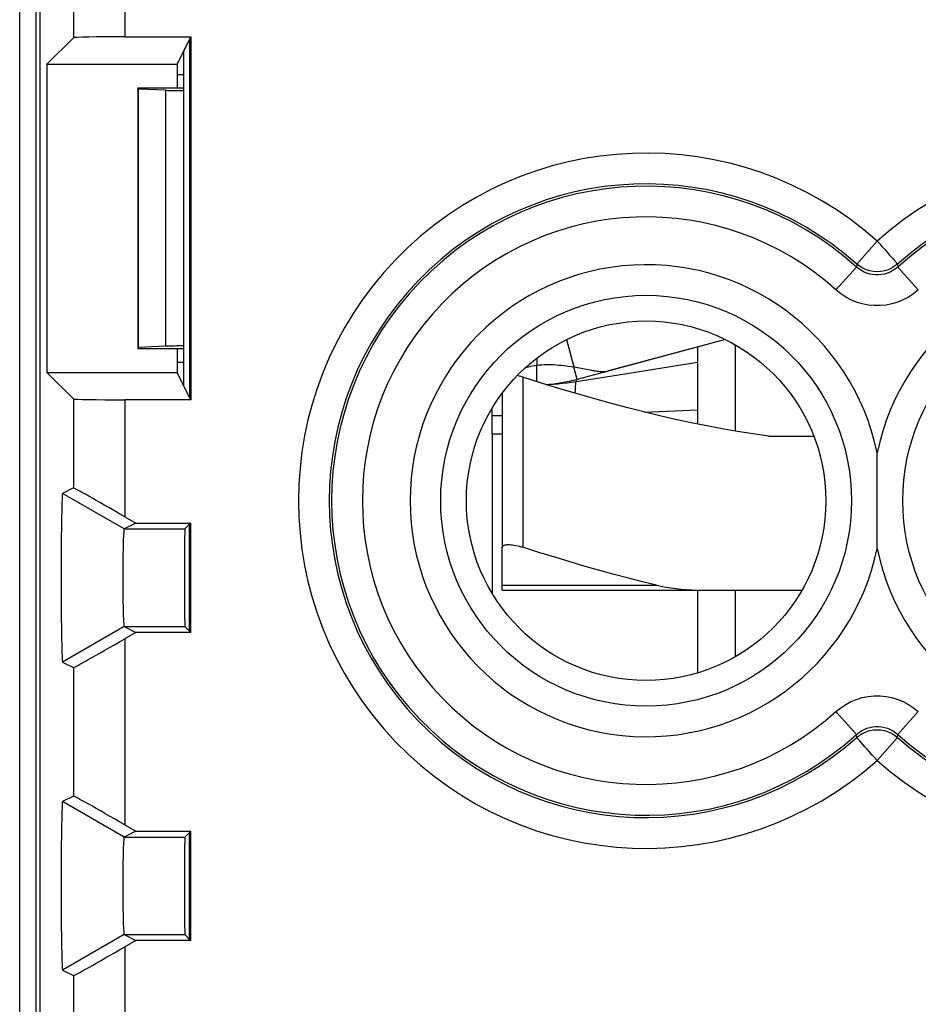
# Model space of a CAD drawing. Units: millimetres. Extents: x -22.4 to 22.4, y -24.5 to 24.5.
# Drawn here: x -22.4 to -13.6, y 7.8 to 17.4 of the extents above; entities that cross this region are included whole.
import ezdxf

# ---------------------------------------------------------------- set-up
doc = ezdxf.new("R2010")
doc.units = ezdxf.units.MM
doc.header["$LTSCALE"] = 16.335
doc.layers.get('0').update_dxf_attribs({"linetype": 'CONTINUOUS'})
for name, color, linetype in [('ASSI', 7, 'CONTINUOUS'), ('DRAFT', 7, 'CONTINUOUS'), ('RACCORDO', 7, 'CONTINUOUS'), ('SMUSSO', 7, 'CONTINUOUS')]:
    doc.layers.add(name, color=color, linetype=linetype)

msp = doc.modelspace()

# ---------------------------------------------------------------- linework, layer by layer
at = {"color": 7, "linetype": 'CONTINUOUS'}
for p, q in [((-22.35, -21.9001), (-22.35, 21.9001)), ((-22.1929, 18.1942), (-22.1929, -18.1942)), ((-20.6955, 17.2444), (-20.8177, 17)), ((-20.75, 13.8646), (-20.75, 17.1354)), ((-20.8177, 17), (-20.8177, 16.769)), ((-15.4773, 14.3187), (-16.6175, 14.0132)), ((-20.8177, 14.231), (-20.8177, 14)), ((-15.75, 14.2457), (-15.75, 13.4965)), ((-15.3819, 14.2679), (-15.3819, 13.4285)), ((-20.6955, 13.7556), (-20.8177, 14)), ((-17.65, 13.798), (-17.65, 12.2966)), ((-17.75, 13.5805), (-17.75, 13.6496)), ((-17.75, 13.4), (-17.75, 13.58)), ((-17.75, 13.4), (-17.75, 11.8504)), ((-15.0571, 13.38), (-14.6178, 13.38)), ((-20.6955, 12.5206), (-20.7412, 12.475)), ((-15.75, 11.88), (-15.75, 11.0744)), ((-15.3819, 11.88), (-15.3819, 11.2321)), ((-20.6955, 11.4794), (-20.7412, 11.525)), ((-20.6955, 9.5206), (-20.7412, 9.475)), ((-20.6955, 8.4794), (-20.7412, 8.525))]:
    msp.add_line(p, q, dxfattribs=at)
at = {"color": 250, "linetype": 'CONTINUOUS'}
for p, q in [((-17.45, 13.9535), (-17.45, 12.2966)), ((-16.9324, 13.911), (-16.9214, 13.9318)), ((-16.9391, 13.7958), (-16.9381, 13.8265)), ((-16.2702, 13.6138), (-15.75, 13.634)), ((-17.75, 13.58), (-17.65, 13.58)), ((-17.75, 13.4), (-17.65, 13.4))]:
    msp.add_line(p, q, dxfattribs=at)
for points in [[(-16.9324, 13.911), (-16.4561, 13.9863), (-15.75, 14.0979)], [(-16.9381, 13.8265), (-16.937, 13.8524), (-16.9365, 13.8636), (-16.936, 13.8737), (-16.9354, 13.8827), (-16.9349, 13.8906), (-16.9344, 13.8972), (-16.9339, 13.9025), (-16.9334, 13.9066), (-16.9329, 13.9094), (-16.9324, 13.911)]]:
    msp.add_lwpolyline(points, dxfattribs=at)
at = {"color": 7, "linetype": 'CONTINUOUS'}
for points in [[(-17.45, 13.9535), (-17.4679, 13.959), (-17.4856, 13.9639), (-17.5028, 13.9681), (-17.5045, 13.9685)], [(-15.0571, 13.38), (-15.2076, 13.4011), (-15.3583, 13.4245), (-15.5092, 13.4502), (-15.66, 13.4784), (-15.8111, 13.5088), (-15.9633, 13.5416), (-16.1167, 13.5767), (-16.2713, 13.6141), (-16.4286, 13.654), (-16.5883, 13.6964), (-16.7507, 13.7414), (-16.9178, 13.7895), (-17.0905, 13.841), (-17.2678, 13.8956), (-17.45, 13.9535)], [(-17.224, 13.8821), (-17.1945, 13.8834), (-17.1507, 13.8861), (-17.1067, 13.8896), (-17.0628, 13.8938), (-17.0191, 13.8988), (-16.9756, 13.9045), (-16.9324, 13.911)], [(-17.65, 12.2966), (-17.6492, 12.3022), (-17.6468, 12.307), (-17.6429, 12.3113), (-17.6375, 12.3149), (-17.6308, 12.3179), (-17.6227, 12.3202), (-17.6134, 12.3218), (-17.603, 12.3228), (-17.5914, 12.3232), (-17.5788, 12.3228), (-17.5653, 12.3218), (-17.5508, 12.3202), (-17.5355, 12.3179), (-17.5195, 12.3149), (-17.5028, 12.3113), (-17.4856, 12.307), (-17.4679, 12.3022), (-17.45, 12.2966)]]:
    msp.add_lwpolyline(points, dxfattribs=at)
for centre in [(-20.7411, 12), (-20.7411, 9)]:
    msp.add_ellipse(centre, major_axis=(0, 0.475), ratio=0.008727, start_param=0.008727, end_param=3.132866, dxfattribs=at)
at = {"layer": 'ASSI', "color": 7, "linetype": 'CONTINUOUS'}
for p, q in [((-22.35, -21.9001), (-22.35, 21.9001)), ((-22.1929, 18.1942), (-22.1929, -18.1942)), ((-15.4773, 14.3187), (-16.9214, 13.9318)), ((-17.3148, 13.9105), (-17.3148, 14.0699)), ((-17.0042, 14.0597), (-16.9537, 14.0523)), ((-16.9214, 13.9318), (-16.9537, 14.0523)), ((-16.8831, 14.0402), (-16.8144, 14.0271)), ((-16.8144, 14.0271), (-16.7917, 14.0228))]:
    msp.add_line(p, q, dxfattribs=at)
at = {"layer": 'ASSI', "color": 250, "linetype": 'CONTINUOUS'}
for p, q in [((-17.025, 14.3184), (-16.9537, 14.0523)), ((-17.3148, 14.1376), (-17.3148, 14.0699))]:
    msp.add_line(p, q, dxfattribs=at)
at = {"layer": 'ASSI', "color": 7, "linetype": 'CONTINUOUS'}
for points in [[(-17.4225, 14.0481), (-17.3956, 14.0552), (-17.3684, 14.0612), (-17.3415, 14.0662), (-17.3148, 14.0699)], [(-17.3148, 14.0699), (-17.2901, 14.0723), (-17.2657, 14.0743), (-17.2415, 14.0756), (-17.2175, 14.0762), (-17.1937, 14.0763), (-17.1701, 14.0758), (-17.147, 14.0748), (-17.124, 14.0734), (-17.1008, 14.0714), (-17.0772, 14.069), (-17.0532, 14.0663), (-17.0289, 14.0632), (-17.0042, 14.0597)], [(-16.9537, 14.0523), (-16.9346, 14.0492), (-16.9165, 14.0461), (-16.8993, 14.0432), (-16.8831, 14.0402)], [(-16.7917, 14.0228), (-16.7812, 14.0209), (-16.7712, 14.0192), (-16.7616, 14.0175), (-16.7525, 14.0161), (-16.7437, 14.0147), (-16.7354, 14.0135), (-16.7274, 14.0124), (-16.7196, 14.0114), (-16.7122, 14.0106), (-16.705, 14.0098), (-16.6981, 14.0092), (-16.6914, 14.0087), (-16.6848, 14.0083), (-16.6784, 14.008), (-16.6721, 14.0078), (-16.666, 14.0078), (-16.66, 14.0078), (-16.6542, 14.008), (-16.6485, 14.0083), (-16.6429, 14.0088), (-16.6375, 14.0094), (-16.6323, 14.0101), (-16.6272, 14.011), (-16.6223, 14.012), (-16.6175, 14.0132)]]:
    msp.add_lwpolyline(points, dxfattribs=at)
msp.add_arc((-17.3148, 15.4), 1.52, 273.36196, 285, dxfattribs=at)
at = {"layer": 'DRAFT', "color": 7, "linetype": 'CONTINUOUS'}
for p, q in [((-20.6842, 17.2671), (-20.6955, 17.2444)), ((-20.6842, 17.2671), (-20.6842, 13.7329)), ((-20.6955, 17.2444), (-20.6955, 13.7556)), ((-22.0854, 17), (-22.0854, 14)), ((-22.0854, 17), (-20.8177, 17)), ((-20.8177, 16.9), (-20.75, 16.9)), ((-21.2, 16.769), (-21.2, 14.231)), ((-21.1965, 16.7583), (-21.2, 16.769)), ((-21.2, 16.769), (-20.75, 16.769)), ((-21.1965, 16.7583), (-21.1965, 14.2417)), ((-21.1965, 14.2417), (-21.2, 14.231)), ((-21.2, 14.231), (-20.75, 14.231)), ((-20.8177, 14.1), (-20.75, 14.1)), ((-22.0854, 14), (-20.8177, 14)), ((-20.6955, 13.7556), (-20.6842, 13.7329)), ((-20.6842, 12.532), (-20.6955, 12.5206)), ((-20.6955, 11.4794), (-20.6955, 12.5206)), ((-20.6842, 11.468), (-20.6842, 12.532)), ((-20.6955, 11.4794), (-20.6842, 11.468)), ((-20.6842, 9.532), (-20.6955, 9.5206)), ((-20.6955, 8.4794), (-20.6955, 9.5206)), ((-20.6842, 8.468), (-20.6842, 9.532)), ((-20.6955, 8.4794), (-20.6842, 8.468))]:
    msp.add_line(p, q, dxfattribs=at)
msp.add_circle((-16.25, 12.75), 1.75, dxfattribs=at)
at = {"layer": 'RACCORDO', "color": 7, "linetype": 'CONTINUOUS'}
for p, q in [((-22.15, -18.1858), (-22.15, 18.1858)), ((-22.0854, 17), (-21.8269, 17.2585)), ((-21.327, 17.2671), (-20.6842, 17.2671)), ((-20.9261, 16.7465), (-21.1965, 16.7583)), ((-20.9261, 14.2535), (-21.1965, 14.2417)), ((-22.0854, 14), (-21.8269, 13.7415)), ((-20.6842, 13.7329), (-21.327, 13.7329)), ((-21.8269, 12.8741), (-21.9322, 12.8215)), ((-21.327, 12.5947), (-21.2183, 12.532)), ((-17.65, 11.88), (-17.65, 12.2966)), ((-17.65, 11.88), (-14.732, 11.88)), ((-21.2183, 11.468), (-21.327, 11.4053)), ((-21.9322, 11.1785), (-21.8269, 11.1259)), ((-21.8269, 9.8741), (-21.9322, 9.8215)), ((-21.327, 9.5947), (-21.2183, 9.532)), ((-21.2183, 8.468), (-21.327, 8.4053)), ((-21.9322, 8.1785), (-21.8269, 8.1259))]:
    msp.add_line(p, q, dxfattribs=at)
at = {"layer": 'RACCORDO', "color": 250, "linetype": 'CONTINUOUS'}
for p, q in [((-21.8269, 18.052), (-21.8269, 17.2585)), ((-21.327, 18.052), (-21.327, 17.2671)), ((-20.9261, 14.2535), (-20.9261, 16.7465)), ((-14, 15.2786), (-14.1992, 15.0548)), ((-14.1992, 15.0548), (-14.2004, 15.0256)), ((-13.8008, 15.0548), (-13.7995, 15.0256)), ((-14.401, 14.803), (-14.2005, 15.0256)), ((-13.599, 14.803), (-13.7995, 15.0256)), ((-21.8269, 13.7415), (-21.8269, 12.8741)), ((-21.327, 13.7329), (-21.327, 12.5947)), ((-17.65, 11.9273), (-16.1482, 11.9273)), ((-21.327, 11.4053), (-21.327, 9.5947)), ((-21.8269, 11.1259), (-21.8269, 9.8741)), ((-14.401, 10.697), (-14.2005, 10.4744)), ((-13.599, 10.697), (-13.7995, 10.4744)), ((-14.1992, 10.4452), (-14.2005, 10.4744)), ((-13.8008, 10.4452), (-13.7996, 10.4744)), ((-14, 10.2214), (-13.8008, 10.4452)), ((-21.327, 8.4053), (-21.327, 6.5947)), ((-21.8269, 8.1259), (-21.8269, 6.8741))]:
    msp.add_line(p, q, dxfattribs=at)
for points in [[(-14, 15.2786), (-13.9743, 15.2509), (-13.9495, 15.2228), (-13.9258, 15.1952), (-13.903, 15.1694), (-13.8815, 15.1457)], [(-13.8008, 15.0548), (-13.8294, 15.0324), (-13.8604, 15.0137), (-13.8935, 14.9988), (-13.9281, 14.988), (-13.9638, 14.9815), (-14, 14.9793), (-14.0362, 14.9815), (-14.0719, 14.988), (-14.1065, 14.9988), (-14.1396, 15.0137), (-14.1706, 15.0324), (-14.1992, 15.0548)], [(-13.8815, 15.1457), (-13.8452, 15.1042), (-13.8303, 15.0879), (-13.8185, 15.0746), (-13.81, 15.0644), (-13.8042, 15.0577), (-13.8008, 15.0548)], [(-13.7995, 15.0256), (-13.8222, 15.007), (-13.8466, 14.9907), (-13.8725, 14.9769), (-13.8996, 14.9656), (-13.9276, 14.9571), (-13.9563, 14.9514), (-13.9854, 14.9486), (-14.0146, 14.9486), (-14.0437, 14.9514), (-14.0724, 14.9571), (-14.1004, 14.9656), (-14.1275, 14.9768), (-14.1533, 14.9906), (-14.1777, 15.0069), (-14.2004, 15.0256)], [(-13.599, 14.803), (-13.6453, 14.7655), (-13.6939, 14.7332), (-13.745, 14.706), (-13.799, 14.6838), (-13.8554, 14.6668), (-13.9126, 14.6554), (-13.9706, 14.6497), (-14.0294, 14.6497), (-14.0874, 14.6554), (-14.1446, 14.6668), (-14.201, 14.6838), (-14.255, 14.706), (-14.3061, 14.7332), (-14.3547, 14.7655), (-14.401, 14.803)], [(-14.401, 10.697), (-14.3547, 10.7345), (-14.3061, 10.7668), (-14.255, 10.794), (-14.201, 10.8162), (-14.1446, 10.8332), (-14.0874, 10.8446), (-14.0294, 10.8503), (-13.9706, 10.8503), (-13.9126, 10.8446), (-13.8554, 10.8332), (-13.799, 10.8162), (-13.745, 10.794), (-13.6939, 10.7668), (-13.6453, 10.7345), (-13.599, 10.697)], [(-14.2005, 10.4744), (-14.1778, 10.493), (-14.1534, 10.5093), (-14.1275, 10.5231), (-14.1004, 10.5344), (-14.0724, 10.5429), (-14.0437, 10.5486), (-14.0146, 10.5514), (-13.9854, 10.5514), (-13.9563, 10.5486), (-13.9276, 10.5429), (-13.8996, 10.5344), (-13.8725, 10.5232), (-13.8467, 10.5094), (-13.8223, 10.4931), (-13.7996, 10.4744)], [(-14.1992, 10.4452), (-14.1706, 10.4676), (-14.1396, 10.4863), (-14.1065, 10.5012), (-14.0719, 10.512), (-14.0362, 10.5185), (-14, 10.5207), (-13.9638, 10.5185), (-13.9281, 10.512), (-13.8935, 10.5012), (-13.8604, 10.4863), (-13.8294, 10.4676), (-13.8008, 10.4452)], [(-14.1185, 10.3543), (-14.1548, 10.3958), (-14.1697, 10.4121), (-14.1815, 10.4254), (-14.19, 10.4356), (-14.1958, 10.4423), (-14.1992, 10.4452)], [(-14, 10.2214), (-14.0257, 10.2491), (-14.0505, 10.2772), (-14.0742, 10.3048), (-14.097, 10.3306), (-14.1185, 10.3543)]]:
    msp.add_lwpolyline(points, dxfattribs=at)
at = {"layer": 'RACCORDO', "color": 7, "linetype": 'CONTINUOUS'}
for points in [[(-13.9997, 12.8026), (-14.0002, 13.0109), (-14.0002, 13.1137), (-14, 13.2164)], [(-14.0002, 12.4881), (-13.9997, 12.696), (-13.9997, 12.8026)], [(-14, 12.2836), (-14.0003, 12.3858), (-14.0002, 12.4881)], [(-16.1482, 11.9273), (-16.2835, 11.9603), (-16.4208, 11.9952), (-16.5601, 12.032), (-16.7009, 12.0706), (-16.8437, 12.1111), (-16.9899, 12.1539), (-17.1399, 12.1992), (-17.2933, 12.2467), (-17.45, 12.2966)], [(-16.1482, 11.9273), (-16.1027, 11.9173), (-16.0558, 11.9085), (-16.0076, 11.9008), (-15.9581, 11.8944), (-15.9072, 11.8892), (-15.8551, 11.8851), (-15.8018, 11.8823), (-15.7473, 11.8805), (-15.6915, 11.88)]]:
    msp.add_lwpolyline(points, dxfattribs=at)
at = {"layer": 'RACCORDO', "color": 250, "linetype": 'CONTINUOUS'}
for centre in [(-16.25, 12.75), (-11.75, 12.75)]:
    msp.add_circle(centre, 2.0001, dxfattribs=at)
for centre, radius, start, end in [((-16.25, 12.75), 3.3847, 48.33622, 311.66378), ((-11.75, 12.75), 3.3847, 228.33622, 131.66378), ((-16.25, 12.75), 3.0851, 48.33622, 311.66378), ((-11.75, 12.75), 3.0851, 228.33622, 131.66378), ((-16.25, 12.75), 3.0625, 47.99129, 312.00754), ((-11.75, 12.75), 3.0625, 227.99129, 132.00754), ((-16.25, 12.75), 2.7629, 47.99246, 312.00754), ((-16.25, 12.75), 2.2978, 11.71095, 348.28905), ((-11.75, 12.75), 2.2978, 191.71095, 168.28905)]:
    msp.add_arc(centre, radius, start, end, dxfattribs=at)
at = {"layer": 'RACCORDO', "color": 7, "linetype": 'CONTINUOUS'}
for centre, major_axis, ratio, start_param, end_param in [((-21.327, 17.2583), (0.5, 0), 0.017455, 1.570796, 3.124139), ((-20.7333, 16.7585), (0.3, 0), 0.052408, -2.268928, -1.626588), ((-20.7333, 14.2415), (0.3, 0), 0.052408, 1.626588, 2.268928), ((-21.327, 13.7417), (0.5, 0), 0.017455, -3.124139, -1.570796), ((-21.327, 12.5853), (0.5, -0.2887), 0.014102, 1.57894, 3.132283), ((-21.327, 11.4147), (0.5, 0.2887), 0.014102, -3.132283, -1.57894), ((-21.327, 9.5853), (0.5, -0.2887), 0.014102, 1.57894, 3.132283), ((-21.327, 8.4147), (0.5, 0.2887), 0.014102, -3.132283, -1.57894)]:
    msp.add_ellipse(centre, major_axis=major_axis, ratio=ratio, start_param=start_param, end_param=end_param, dxfattribs=at)
at = {"layer": 'SMUSSO', "color": 7, "linetype": 'CONTINUOUS'}
for p, q in [((-21.3322, 12.475), (-21.9322, 12.8215)), ((-21.2183, 12.532), (-21.3322, 12.475)), ((-21.3322, 12.475), (-20.7412, 12.475)), ((-21.2183, 12.532), (-20.6842, 12.532)), ((-21.3322, 11.525), (-21.9322, 11.1785)), ((-21.3322, 11.525), (-21.2183, 11.468)), ((-21.3322, 11.525), (-20.7412, 11.525)), ((-20.6842, 11.468), (-21.2183, 11.468)), ((-21.3322, 9.475), (-21.9322, 9.8215)), ((-21.2183, 9.532), (-21.3322, 9.475)), ((-21.2183, 9.532), (-20.6842, 9.532)), ((-21.3322, 9.475), (-20.7412, 9.475)), ((-21.3322, 8.525), (-21.9322, 8.1785)), ((-21.3322, 8.525), (-21.2183, 8.468)), ((-21.3322, 8.525), (-20.7412, 8.525)), ((-20.6842, 8.468), (-21.2183, 8.468))]:
    msp.add_line(p, q, dxfattribs=at)
for points in [[(-21.9322, 12.8215), (-21.9335, 12.8178), (-21.9348, 12.8069), (-21.9361, 12.789), (-21.9373, 12.7637), (-21.9386, 12.7313), (-21.9398, 12.6923), (-21.9409, 12.6465), (-21.942, 12.594), (-21.9429, 12.5369), (-21.9438, 12.4748), (-21.9445, 12.408), (-21.9451, 12.3385), (-21.9456, 12.2662), (-21.946, 12.1912), (-21.9463, 12.1153), (-21.9464, 12.0384), (-21.9464, 11.9607), (-21.9463, 11.8839), (-21.946, 11.8079), (-21.9456, 11.7329), (-21.9451, 11.6606), (-21.9445, 11.591), (-21.9438, 11.5242), (-21.9429, 11.4622), (-21.9419, 11.4051), (-21.9409, 11.3528), (-21.9398, 11.307), (-21.9386, 11.2682), (-21.9373, 11.236), (-21.9361, 11.2109), (-21.9348, 11.193), (-21.9335, 11.1822), (-21.9322, 11.1785)], [(-21.3322, 12.475), (-21.3334, 12.4727), (-21.3347, 12.4664), (-21.336, 12.456), (-21.3373, 12.4415), (-21.3387, 12.4229), (-21.34, 12.4002), (-21.3411, 12.3737), (-21.3421, 12.3435), (-21.343, 12.3102), (-21.3438, 12.2743), (-21.3445, 12.2359), (-21.3452, 12.1956), (-21.3457, 12.1537), (-21.3461, 12.1106), (-21.3463, 12.0666), (-21.3464, 12.0221), (-21.3464, 11.9775), (-21.3463, 11.9329), (-21.3461, 11.8889), (-21.3457, 11.8459), (-21.3452, 11.804), (-21.3445, 11.7636), (-21.3438, 11.7252), (-21.342, 11.656)], [(-21.342, 11.656), (-21.3411, 11.6259), (-21.34, 11.5994), (-21.3387, 11.5769), (-21.3373, 11.5584), (-21.3359, 11.544), (-21.3347, 11.5336), (-21.3334, 11.5273), (-21.3322, 11.525)], [(-21.9322, 9.8215), (-21.9335, 9.8178), (-21.9348, 9.8069), (-21.9361, 9.789), (-21.9373, 9.7637), (-21.9386, 9.7313), (-21.9398, 9.6923), (-21.9409, 9.6465), (-21.942, 9.594), (-21.9429, 9.5369), (-21.9438, 9.4748), (-21.9445, 9.408), (-21.9451, 9.3385), (-21.9456, 9.2662), (-21.946, 9.1912), (-21.9463, 9.1153), (-21.9464, 9.0384), (-21.9464, 8.9607), (-21.9463, 8.8839), (-21.946, 8.8079), (-21.9456, 8.7329), (-21.9451, 8.6606), (-21.9445, 8.591), (-21.9438, 8.5242), (-21.9429, 8.4622), (-21.9419, 8.4051), (-21.9409, 8.3528), (-21.9398, 8.307), (-21.9386, 8.2682), (-21.9373, 8.236), (-21.9361, 8.2109), (-21.9348, 8.193), (-21.9335, 8.1822), (-21.9322, 8.1785)], [(-21.3322, 9.475), (-21.3334, 9.4727), (-21.3347, 9.4664), (-21.336, 9.456), (-21.3373, 9.4415), (-21.3387, 9.4229), (-21.34, 9.4002), (-21.3411, 9.3737), (-21.3421, 9.3435), (-21.343, 9.3102), (-21.3438, 9.2743), (-21.3445, 9.2359), (-21.3452, 9.1956), (-21.3457, 9.1537), (-21.3461, 9.1106), (-21.3463, 9.0666), (-21.3464, 9.0221), (-21.3464, 8.9775), (-21.3463, 8.9329), (-21.3461, 8.8889), (-21.3457, 8.8459), (-21.3452, 8.804), (-21.3445, 8.7636), (-21.3438, 8.7252), (-21.342, 8.656)], [(-21.342, 8.656), (-21.3411, 8.6259), (-21.34, 8.5994), (-21.3387, 8.5769), (-21.3373, 8.5584), (-21.3359, 8.544), (-21.3347, 8.5336), (-21.3334, 8.5273), (-21.3322, 8.525)]]:
    msp.add_lwpolyline(points, dxfattribs=at)

doc.saveas('drawing.dxf')
